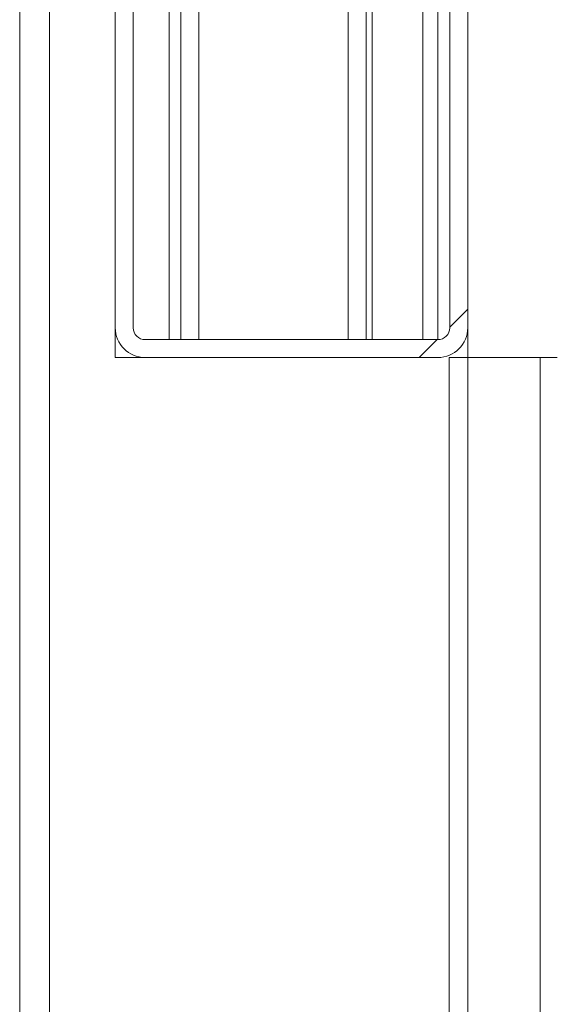
# Paper-space layout 'Varidoors Solide 2' of a CAD drawing. Units: millimetres. Extents: x 0 to 420, y 0 to 297.
# Drawn here: x 249 to 251, y 252 to 256 of the extents above; entities that cross this region are included whole.
import ezdxf

# ---------------------------------------------------------------- set-up
doc = ezdxf.new("R2010")
doc.units = ezdxf.units.MM

psp = doc.layouts.new('Varidoors Solide 2')

# ---------------------------------------------------------------- hatches: boundary and pattern name
at = {"linetype": 'Continuous', "lineweight": 18}
h = psp.add_hatch(dxfattribs=at)
h.set_pattern_fill('ANSI31', angle=3e-322, style=0)
edge = h.paths.add_edge_path(flags=0)
edge.add_line((250.3079, 254.736), (250.3079, 256.236))
edge.add_line((250.3079, 256.236), (250.2479, 256.236))
edge.add_line((250.2479, 256.236), (250.2479, 254.736))
edge.add_arc((250.2079, 254.736), 0.04, 270, 360, ccw=False)
edge.add_line((250.2079, 254.696), (249.2279, 254.696))
edge.add_arc((249.2279, 254.736), 0.04, 180, 270, ccw=False)
edge.add_line((249.1879, 254.736), (249.1879, 258.3362))
edge.add_arc((249.2279, 258.3362), 0.04, 70, 180, ccw=False)
edge.add_line((249.2416, 258.3738), (249.4272, 258.3062))
edge.add_line((249.4272, 258.3062), (249.4478, 258.3626))
edge.add_line((249.4478, 258.3626), (249.2621, 258.4302))
edge.add_arc((249.2279, 258.3362), 0.1, 70, 180)
edge.add_line((249.1279, 258.3362), (249.1279, 254.736))
edge.add_arc((249.2279, 254.736), 0.1, 180, 270)
edge.add_line((249.2279, 254.636), (250.2079, 254.636))
edge.add_arc((250.2079, 254.736), 0.1, 270, 360)

# ---------------------------------------------------------------- linework, layer by layer
at = {"color": 7, "linetype": 'Continuous', "lineweight": 18}
for p, q in [((248.8079, 258.436), (248.8079, 205.396)), ((249.1279, 258.3362), (249.1279, 254.736)), ((249.1879, 258.3362), (249.1879, 254.736)), ((249.3479, 258.3351), (249.3479, 254.696)), ((249.9679, 256.436), (249.9679, 254.696)), ((250.2079, 256.436), (250.2079, 254.696)), ((249.4079, 256.236), (249.4079, 254.696)), ((249.9079, 254.696), (249.9079, 256.236)), ((250.2479, 254.736), (250.2479, 256.236)), ((250.3079, 254.736), (250.3079, 256.236)), ((249.1279, 254.736), (249.1279, 254.636)), ((250.3079, 254.736), (250.3079, 254.636)), ((250.2079, 254.696), (249.2279, 254.696)), ((249.1279, 254.636), (249.2279, 254.636)), ((250.2079, 254.636), (249.2279, 254.636)), ((250.3079, 254.636), (250.2459, 254.636)), ((250.3079, 205.396), (250.3079, 254.636)), ((250.3079, 254.636), (250.5504, 254.636)), ((250.5504, 254.636), (250.5504, 206.031)), ((250.5504, 254.636), (250.6079, 254.636))]:
    psp.add_line(p, q, dxfattribs=at)
at = {"color": 174, "linetype": 'Continuous', "lineweight": 18}
for p, q in [((248.9079, 258.436), (248.9079, 205.396)), ((249.3079, 258.3497), (249.3079, 254.696)), ((249.9879, 254.696), (249.9879, 256.436)), ((250.1579, 254.696), (250.1579, 256.436)), ((250.2459, 254.636), (250.2459, 205.396))]:
    psp.add_line(p, q, dxfattribs=at)
at = {"color": 7, "linetype": 'Continuous', "lineweight": 18}
for centre, radius, start, end in [((249.2279, 254.736), 0.1, 180, 270), ((249.2279, 254.736), 0.04, 180, 270), ((250.2079, 254.736), 0.1, 270, 0), ((250.2079, 254.736), 0.04, 270, 0)]:
    psp.add_arc(centre, radius, start, end, dxfattribs=at)

doc.saveas('drawing.dxf')
